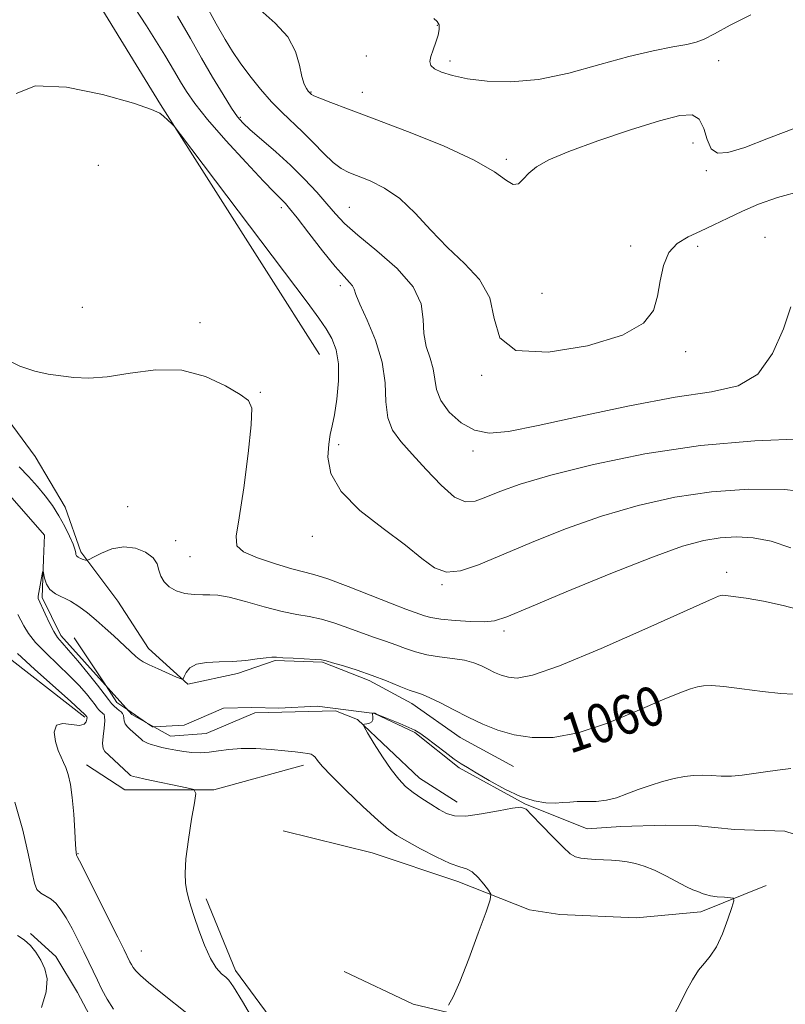
# Model space of a CAD drawing. Extents: x 2044800 to 2047700, y 362300 to 365200.
# Drawn here: x 2047041 to 2047198, y 362704 to 362905 of the extents above; entities that cross this region are included whole.
import ezdxf
from ezdxf.enums import TextEntityAlignment as Align

# ---------------------------------------------------------------- set-up
doc = ezdxf.new("R2010")
doc.units = 0
doc.header["$MEASUREMENT"] = 0
doc.linetypes.add('rvrstm', pattern=[117.1, 50, -3.9, 0.5, -3.9, 0.5, -3.9, 0.5, -3.9, 50])
for name, color, linetype, lineweight in [('DTM HARD BREAKLINE', 7, 'Continuous', 0), ('DTM SPOT ELEVATION', 2, 'Continuous', 13), ('INDEX CONTOUR', 41, 'Continuous', 13), ('INDEX CONTOUR LABEL', 244, 'Continuous', 0), ('INTERMEDIATE CONTOUR', 44, 'Continuous', 0), ('STREAM - RIVER SINGLE LINE', 142, 'rvrstm', 0)]:
    doc.layers.add(name, color=color, linetype=linetype, lineweight=lineweight)
doc.styles.add('Style-ITALICS', font='ITALICS.shx')

msp = doc.modelspace()

# ---------------------------------------------------------------- linework, layer by layer
at = {"layer": 'DTM HARD BREAKLINE'}
for points in [[(2047102.31, 362836.52, 1065.04), (2047069.76, 362887.71, 1066.09), (2047038.34, 362938.91, 1066.56), (2046999.34, 362990.79, 1069.8), (2046963.5, 363033.87, 1073.32), (2046908.86, 363025.71, 1073.41), (2046873.62, 363030.19, 1073.6), (2046846.75, 363068.8, 1077.31), (2046825.63, 363098.8, 1079.97)], [(2047142.005, 362752.26, 1059.018), (2047131.114, 362758.181, 1059.188), (2047121.196, 362765.111, 1059.436), (2047112.435, 362769.835, 1059.622), (2047102.916, 362773.565, 1059.87), (2047093.223, 362773.941, 1059.87), (2047085.492, 362771.272, 1059.699), (2047075.329, 362769.072, 1059.963), (2047067.291, 362776.417, 1060.272), (2047060.995, 362786.058, 1060.535), (2047053.477, 362796.164, 1062.316), (2047050.235, 362805.286, 1062.672), (2047044.126, 362815.652, 1063.167), (2047035.85, 362826.796, 1063.663), (2047029.565, 362840.406, 1063.988), (2047021.58, 362849.821, 1064.282), (2047016.923, 362857.233, 1064.561), (2047010.639, 362866.938, 1064.963), (2047006.808, 362874.216, 1065.242), (2046999.281, 362884.999, 1065.846), (2046991.325, 362896.474, 1067.719), (2046981.417, 362904.078, 1069.268), (2046967.172, 362913.771, 1070.723)], [(2046971.027, 362870.837, 1071.528), (2046993.351, 362858.06, 1070.816), (2047002.304, 362846.246, 1070.135), (2047006.189, 362835.958, 1069.237), (2047010.104, 362824.805, 1068.354), (2047015.784, 362816.684, 1067.441), (2047025.037, 362804.148, 1066.341), (2047029.042, 362790.481, 1065.892), (2047030.902, 362782.836, 1065.335), (2047035.27, 362777.074, 1065.025), (2047054.277, 362762.351, 1064.251)], [(2047052.109, 362778.593, 1059.459), (2047058.48, 362768.919, 1059.233)], [(2047058.604, 362768.731, 1059.229), (2047060.828, 362765.354, 1059.15), (2047062.872, 362763.955, 1059.115)], [(2047068.462, 362760.381, 1059.019), (2047074.602, 362760.712, 1058.887), (2047082.637, 362764.187, 1058.609), (2047088.486, 362764.29, 1058.501), (2047093.958, 362764.139, 1058.424), (2047101.795, 362764.61, 1058.269), (2047113.558, 362763.115, 1057.991), (2047121.816, 362759.188, 1057.837), (2047130.875, 362751.931, 1057.791), (2047144.298, 362744.613, 1057.945), (2047157.112, 362739.475, 1057.327), (2047163.982, 362739.977, 1057.235), (2047173.057, 362740.237, 1056.941), (2047179.226, 362740.158, 1056.848), (2047187.238, 362739.367, 1056.509), (2047197.532, 362739.008, 1056.354), (2047207.517, 362735.81, 1055.814), (2047220.164, 362728.42, 1055.381), (2047226.758, 362723.357, 1055.134), (2047237.674, 362715.697, 1054.918), (2047248.766, 362708.817, 1054.3), (2047259.479, 362706.441, 1054.532), (2047266.008, 362703.673, 1054.393), (2047279.199, 362699.013, 1054.269)], [(2047063.059, 362763.827, 1059.112), (2047066.906, 362761.194, 1059.047)], [(2047067.093, 362761.066, 1059.043), (2047068.12, 362760.363, 1059.026), (2047068.228, 362760.369, 1059.024)], [(2047099, 362752.48, 1060.51), (2047080.68, 362747.48, 1061.8), (2047062.46, 362747.45, 1062.85), (2047054.64, 362752.6, 1063.31)], [(2047193.733, 362727.873, 1057.683), (2047180.357, 362722.509, 1058.347), (2047167.146, 362721.256, 1059.258), (2047151.46, 362721.95, 1059.258), (2047145.295, 362722.905, 1059.459), (2047130.624, 362728.69, 1060.494), (2047113.051, 362734.545, 1061.25), (2047094.852, 362739.064, 1061.606)], [(2047234, 362648.48, 1060.84), (2047214.95, 362664.76, 1058.04), (2047186.79, 362672.01, 1058.87), (2047162.49, 362669.27, 1060.1), (2047131.21, 362673.78, 1060.66), (2047104.27, 362684.49, 1060.71), (2047085.11, 362710.46, 1061.57), (2047079.1, 362725.12, 1061.66)], [(2047285.031, 362638.995, 1065.76), (2047264.242, 362639.785, 1065.668), (2047254.467, 362636.673, 1065.621), (2047241.595, 362633.817, 1065.637), (2047229.643, 362633.805, 1065.328), (2047218.974, 362634.985, 1065.081), (2047208.845, 362637.862, 1065.034), (2047192.388, 362642.504, 1065.173), (2047176.563, 362644.453, 1065.884), (2047165.565, 362644.263, 1066.069), (2047151.044, 362644.216, 1066.378), (2047138.693, 362644.303, 1066.563), (2047128.24, 362646.962, 1066.749), (2047115.288, 362652.552, 1066.95), (2047099.11, 362660.719, 1066.826), (2047091.652, 362665.879, 1066.749), (2047074.167, 362679.347, 1067.305), (2047065.63, 362687.948, 1067.15), (2047057.049, 362697.843, 1067.166), (2047052.744, 362705.97, 1067.243), (2047048.318, 362713.359, 1067.475), (2047043.183, 362718.084, 1067.737)], [(2047343.508, 362696.781, 1049.033), (2047336.477, 362699.867, 1049.11), (2047328.023, 362697.657, 1049.28), (2047323.383, 362694.377, 1049.697), (2047318.827, 362689.403, 1049.883), (2047311.441, 362686.416, 1051.196), (2047299.668, 362686.2, 1051.628), (2047289.103, 362687.197, 1051.736), (2047284.243, 362688.387, 1051.752), (2047277.323, 362692.766, 1051.643), (2047257.412, 362700.588, 1052.555), (2047239.066, 362702.611, 1054.856), (2047225.91, 362700.816, 1056.2), (2047204.881, 362697.174, 1057.667), (2047189.406, 362697.286, 1057.343), (2047179.262, 362697.41, 1057.559), (2047169.563, 362696.461, 1058.177), (2047166.439, 362696.303, 1058.285), (2047161.339, 362695.966, 1058.748), (2047145.76, 362696.062, 1059.52), (2047130.094, 362701.556, 1059.922), (2047121.456, 362703.598, 1060.216), (2047107.364, 362710.264, 1060.941)]]:
    msp.add_polyline3d(points, dxfattribs=at)
at = {"layer": 'DTM SPOT ELEVATION'}
for p in [(2047126.4, 362903.91, 1075.9), (2047111.89, 362897.66, 1074.8), (2047129.02, 362896.64, 1076.4), (2047184.03, 362896.7, 1075.4), (2047100.58, 362890.29, 1074.1), (2047111.05, 362890.22, 1074.7), (2047086.07, 362885.11, 1070.2), (2047178.76, 362879.82, 1073.1), (2047140.55, 362876.52, 1074.3), (2047057.06, 362875.24, 1064.8), (2047181.46, 362874.15, 1073.8), (2047094.47, 362866.58, 1067.6), (2047108.39, 362866.64, 1070.9), (2047193.51, 362860.51, 1070.8), (2047166, 362858.74, 1072.4), (2047179.69, 362858.72, 1071.6), (2047106.59, 362850.64, 1067.6), (2047147.86, 362849.07, 1073.1), (2047053.74, 362846.18, 1064.7), (2047077.86, 362843.08, 1064.3), (2047177.23, 362837.16, 1071.6), (2047135.5, 362832.26, 1071.9), (2047090.21, 362828.81, 1064.1), (2047106.25, 362818.08, 1066.3), (2047133.73, 362816.8, 1069.6), (2047063.01, 362805.4, 1062.816), (2047100.81, 362799.34, 1065.7), (2047072.83, 362798.48, 1062.582), (2047075.79, 362795.21, 1063.159), (2047185.67, 362791.94, 1062.5), (2047127.35, 362789.45, 1065.9), (2047140.07, 362779.97, 1063.6), (2047052.87, 362734.4, 1063.9), (2047065.81, 362714.51, 1063.2)]:
    msp.add_point(p, dxfattribs=at)
at = {"layer": 'INDEX CONTOUR'}
for points in [[(2047073.24, 362905.793, 1070), (2047075.894, 362901.204, 1070), (2047078.161, 362897.216, 1070), (2047080.426, 362893.332, 1070), (2047082.558, 362889.786, 1070), (2047084.299, 362886.994, 1070), (2047085.519, 362885.198, 1070), (2047086.623, 362883.931, 1070), (2047088.144, 362882.552, 1070), (2047090.463, 362880.563, 1070), (2047093.336, 362878.058, 1070), (2047096.369, 362875.274, 1070), (2047099.215, 362872.44, 1070), (2047101.733, 362869.741, 1070), (2047103.833, 362867.351, 1070), (2047105.553, 362865.341, 1070), (2047107.431, 362863.359, 1070), (2047110.131, 362860.947, 1070), (2047114.012, 362857.792, 1070), (2047118.198, 362854.1489, 1070), (2047121.503, 362850.413, 1070), (2047123.091, 362846.916, 1070), (2047123.505, 362843.72, 1070), (2047123.635, 362840.8201, 1070), (2047124.162, 362838.203, 1070), (2047124.934, 362835.817, 1070), (2047125.589, 362833.598, 1070), (2047125.907, 362831.478, 1070), (2047126.2469, 362829.355, 1070), (2047127.108, 362827.121, 1070), (2047128.85, 362824.756, 1070), (2047131.27, 362822.591, 1070), (2047134.026, 362821.046, 1070), (2047137.004, 362820.454, 1070), (2047141.01, 362820.8119, 1070), (2047147.079, 362822.031, 1070), (2047155.769, 362823.943, 1070), (2047165.731, 362826.061, 1070), (2047175.134, 362827.817, 1070), (2047182.534, 362828.915, 1070), (2047188.016, 362830.138, 1070), (2047192.047, 362832.537, 1070), (2047195.047, 362836.758, 1070), (2047197.24, 362841.819, 1070), (2047198.801, 362846.33, 1070)], [(2047128.738, 362703.415, 1060), (2047129.645, 362705.088, 1060), (2047131.016, 362708.175, 1060), (2047132.859, 362712.884, 1060), (2047134.803, 362718.125, 1060), (2047136.383, 362722.483, 1060), (2047137.231, 362724.944, 1060), (2047137.365, 362726.09, 1060), (2047136.901, 362726.903, 1060), (2047135.971, 362728.127, 1060), (2047134.781, 362729.545, 1060), (2047133.554, 362730.704, 1060), (2047132.408, 362731.3081, 1060), (2047131.04, 362731.703, 1060), (2047129.038, 362732.395, 1060), (2047126.179, 362733.727, 1060), (2047122.982, 362735.405, 1060), (2047120.15, 362736.972, 1060), (2047118.142, 362738.147, 1060), (2047116.443, 362739.359, 1060), (2047114.29, 362741.211, 1060), (2047111.19, 362744.073, 1060), (2047107.723, 362747.382, 1060), (2047104.733, 362750.338, 1060), (2047102.858, 362752.329, 1060), (2047101.888, 362753.483, 1060), (2047101.4, 362754.114, 1060), (2047101.021, 362754.494, 1060), (2047100.564, 362754.733, 1060), (2047099.892, 362754.9, 1060), (2047098.865, 362755.058, 1060), (2047097.348, 362755.235, 1060), (2047095.205, 362755.451, 1060), (2047092.399, 362755.705, 1060), (2047089.277, 362755.905, 1060), (2047086.285, 362755.937, 1060), (2047083.764, 362755.733, 1060), (2047081.644, 362755.4121, 1060), (2047079.752, 362755.14, 1060), (2047077.945, 362755.046, 1060), (2047076.199, 362755.1149, 1060), (2047074.521, 362755.296, 1060), (2047072.921, 362755.544, 1060), (2047071.425, 362755.833, 1060), (2047070.06, 362756.142, 1060), (2047068.858, 362756.451, 1060), (2047067.852, 362756.746, 1060), (2047067.077, 362757.014, 1060), (2047066.541, 362757.252, 1060), (2047066.15, 362757.498, 1060), (2047065.782, 362757.802, 1060), (2047063.571, 362759.784, 1060), (2047062.981, 362760.375, 1060), (2047062.551, 362760.978, 1060), (2047062.348, 362761.581, 1060), (2047062.277, 362762.149, 1060), (2047062.2, 362762.647, 1060), (2047062.006, 362763.052, 1060), (2047061.6931, 362763.397, 1060), (2047061.286, 362763.729, 1060), (2047060.807, 362764.096, 1060), (2047060.277, 362764.5489, 1060), (2047059.713, 362765.141, 1060), (2047059.092, 362765.947, 1060), (2047058.227, 362767.1321, 1060), (2047056.89, 362768.884, 1060), (2047054.97, 362771.266, 1060), (2047052.823, 362773.847, 1060), (2047050.92, 362776.0681, 1060), (2047049.606, 362777.554, 1060), (2047048.708, 362778.648, 1060), (2047047.928, 362779.874, 1060), (2047047.043, 362781.5881, 1060), (2047046.15, 362783.481, 1060), (2047044.7341, 362786.598, 1060), (2047044.711, 362786.758, 1060), (2047044.743, 362787.11, 1060), (2047044.862, 362787.842, 1060), (2047045.568, 362791.578, 1060), (2047045.697, 362792.196, 1060), (2047045.773, 362792.236, 1060), (2047046.04, 362790.763, 1060), (2047046.419, 362789.572, 1060), (2047047.125, 362788.448, 1060), (2047048.237, 362787.595, 1060), (2047051.305, 362786.065, 1060), (2047053.0249, 362784.992, 1060), (2047054.801, 362783.674, 1060), (2047056.6201, 362782.177, 1060), (2047058.45, 362780.578, 1060), (2047060.194, 362778.996, 1060), (2047064.741, 362774.738, 1060), (2047065.392, 362774.193, 1060), (2047066.1851, 362773.6801, 1060), (2047067.424, 362773.044, 1060), (2047069.272, 362772.191, 1060), (2047073.022, 362770.537, 1060), (2047073.9779, 362770.15, 1060), (2047074.394, 362770.172, 1060), (2047074.627, 362770.622, 1060), (2047075.009, 362771.463, 1060), (2047075.772, 362772.429, 1060), (2047077.123, 362773.2009, 1060), (2047079.185, 362773.551, 1060), (2047081.745, 362773.634, 1060), (2047084.509, 362773.696, 1060), (2047087.192, 362773.921, 1060), (2047089.553, 362774.235, 1060), (2047091.363, 362774.498, 1060), (2047092.526, 362774.606, 1060), (2047093.4881, 362774.584, 1060), (2047094.829, 362774.492, 1060), (2047096.922, 362774.381, 1060), (2047101.385, 362774.1621, 1060), (2047102.678, 362774.053, 1060), (2047103.657, 362773.854, 1060), (2047104.996, 362773.464, 1060), (2047107.19, 362772.807, 1060), (2047110.02, 362771.919, 1060), (2047113.085, 362770.868, 1060), (2047116.02, 362769.734, 1060), (2047118.609, 362768.671, 1060), (2047120.67, 362767.846, 1060), (2047122.134, 362767.3489, 1060), (2047123.385, 362766.945, 1060), (2047124.917, 362766.32, 1060), (2047127.1, 362765.247, 1060), (2047129.793, 362763.852, 1060), (2047132.732, 362762.348, 1060), (2047135.716, 362760.926, 1060), (2047138.803, 362759.691, 1060), (2047142.12, 362758.723, 1060), (2047145.809, 362758.138, 1060), (2047150.095, 362758.184, 1060), (2047155.2231, 362759.1439, 1060), (2047161.23, 362761.135, 1060), (2047167.3259, 362763.608, 1060), (2047172.513, 362765.851, 1060), (2047176.056, 362767.314, 1060), (2047178.261, 362768.109, 1060), (2047179.697, 362768.509, 1060), (2047180.931, 362768.734, 1060), (2047182.523, 362768.778, 1060), (2047185.0291, 362768.58, 1060), (2047188.753, 362768.125, 1060), (2047192.977, 362767.578, 1060), (2047196.726, 362767.152, 1060), (2047199.27, 362767.004, 1060)]]:
    msp.add_polyline3d(points, dxfattribs=at)
at = {"layer": 'INTERMEDIATE CONTOUR'}
for points in [[(2047060.9811, 362912.952, 1068), (2047066.874, 362903.79, 1068), (2047070.616, 362897.841, 1068), (2047072.651, 362894.464, 1068), (2047073.864, 362892.354, 1068), (2047075.064, 362890.356, 1068), (2047076.759, 362887.919, 1068), (2047079.384, 362884.642, 1068), (2047083.137, 362880.3571, 1068), (2047087.274, 362875.826, 1068), (2047090.816, 362872.044, 1068), (2047093.032, 362869.741, 1068), (2047094.185, 362868.597, 1068), (2047094.786, 362868.029, 1068), (2047095.323, 362867.475, 1068), (2047096.179, 362866.451, 1068), (2047097.714, 362864.495, 1068), (2047100.12, 362861.372, 1068), (2047102.927, 362857.762, 1068), (2047105.497, 362854.572, 1068), (2047107.328, 362852.488, 1068), (2047108.462, 362851.307, 1068), (2047109.076, 362850.6019, 1068), (2047109.382, 362849.9381, 1068), (2047109.743, 362848.84, 1068), (2047110.557, 362846.821, 1068), (2047112.054, 362843.568, 1068), (2047113.791, 362839.45, 1068), (2047115.155, 362835.007, 1068), (2047115.735, 362830.724, 1068), (2047115.91, 362826.858, 1068), (2047116.259, 362823.607, 1068), (2047117.256, 362821.046, 1068), (2047118.95, 362818.751, 1068), (2047121.288, 362816.173, 1068), (2047124.151, 362812.991, 1068), (2047127.18, 362809.79, 1068), (2047129.952, 362807.382, 1068), (2047132.187, 362806.369, 1068), (2047134.175, 362806.509, 1068), (2047136.348, 362807.348, 1068), (2047139.189, 362808.518, 1068), (2047143.3719, 362809.995, 1068), (2047149.621, 362811.84, 1068), (2047158.375, 362814.029, 1068), (2047168.923, 362816.203, 1068), (2047180.266, 362817.919, 1068), (2047191.382, 362818.87, 1068), (2047201.149, 362819.289, 1068)], [(2047078.7511, 362908.583, 1072), (2047081.1551, 362904.238, 1072), (2047082.968, 362901.043, 1072), (2047084.485, 362898.575, 1072), (2047086.083, 362896.244, 1072), (2047088.045, 362893.61, 1072), (2047090.258, 362890.842, 1072), (2047092.5111, 362888.26, 1072), (2047094.645, 362886.084, 1072), (2047098.816, 362882.1319, 1072), (2047101.012, 362879.903, 1072), (2047103.167, 362877.695, 1072), (2047105.098, 362875.862, 1072), (2047106.715, 362874.644, 1072), (2047108.291, 362873.826, 1072), (2047112.675, 362872.09, 1072), (2047115.606, 362870.619, 1072), (2047118.744, 362868.444, 1072), (2047121.903, 362865.452, 1072), (2047125.119, 362861.971, 1072), (2047128.483, 362858.44, 1072), (2047131.968, 362855.16, 1072), (2047135.073, 362851.871, 1072), (2047137.18, 362848.175, 1072), (2047138.084, 362843.923, 1072), (2047139.24, 362839.963, 1072), (2047142.521, 362837.394, 1072), (2047149.072, 362836.998, 1072), (2047157.15, 362838.296, 1072), (2047164.289, 362840.492, 1072), (2047168.617, 362842.94, 1072), (2047170.638, 362845.574, 1072), (2047171.451, 362848.478, 1072), (2047172.013, 362851.65, 1072), (2047172.722, 362854.7621, 1072), (2047173.834, 362857.3989, 1072), (2047175.536, 362859.278, 1072), (2047177.734, 362860.626, 1072), (2047180.264, 362861.8, 1072), (2047182.987, 362863.0849, 1072), (2047185.867, 362864.481, 1072), (2047188.893, 362865.916, 1072), (2047192.139, 362867.3279, 1072), (2047196.015, 362868.698, 1072), (2047201.013, 362870.017, 1072)], [(2047090.185, 362907.073, 1074), (2047093.257, 362904.372, 1074), (2047095.797, 362901.533, 1074), (2047097.3699, 362898.571, 1074), (2047098.205, 362895.762, 1074), (2047098.697, 362893.454, 1074), (2047099.164, 362891.897, 1074), (2047099.617, 362890.9689, 1074), (2047099.99, 362890.457, 1074), (2047100.496, 362889.902, 1074), (2047100.66, 362889.773, 1074), (2047101.176, 362889.512, 1074), (2047102.39, 362889.001, 1074), (2047104.641, 362888.123, 1074), (2047108.233, 362886.757, 1074), (2047113.463, 362884.784, 1074), (2047120.332, 362882.169, 1074), (2047127.659, 362879.226, 1074), (2047133.964, 362876.354, 1074), (2047138.142, 362873.923, 1074), (2047140.561, 362872.177, 1074), (2047141.965, 362871.332, 1074), (2047143.006, 362871.503, 1074), (2047143.988, 362872.402, 1074), (2047145.126, 362873.642, 1074), (2047146.699, 362874.931, 1074), (2047149.242, 362876.359, 1074), (2047153.355, 362878.113, 1074), (2047159.297, 362880.273, 1074), (2047165.9661, 362882.501, 1074), (2047171.922, 362884.351, 1074), (2047176.056, 362885.436, 1074), (2047178.58, 362885.591, 1074), (2047180.037, 362884.709, 1074), (2047180.934, 362882.827, 1074), (2047181.633, 362880.557, 1074), (2047182.459, 362878.655, 1074), (2047183.751, 362877.738, 1074), (2047185.908, 362877.859, 1074), (2047189.3419, 362878.9329, 1074), (2047194.228, 362880.795, 1074), (2047199.772, 362882.964, 1074)], [(2047125.6821, 362905.299, 1076), (2047126.411, 362904.708, 1076), (2047126.765, 362903.992, 1076), (2047126.803, 362903.094, 1076), (2047126.562, 362901.929, 1076), (2047126.102, 362900.47, 1076), (2047125.564, 362898.917, 1076), (2047125.111, 362897.528, 1076), (2047124.906, 362896.49, 1076), (2047125.102, 362895.714, 1076), (2047125.853, 362895.037, 1076), (2047127.3, 362894.3339, 1076), (2047129.531, 362893.627, 1076), (2047132.623, 362892.971, 1076), (2047136.625, 362892.461, 1076), (2047141.4819, 362892.329, 1076), (2047147.111, 362892.846, 1076), (2047153.347, 362894.154, 1076), (2047159.708, 362895.883, 1076), (2047165.627, 362897.537, 1076), (2047170.628, 362898.729, 1076), (2047174.59, 362899.505, 1076), (2047177.477, 362900.024, 1076), (2047179.396, 362900.465, 1076), (2047181.014, 362901.0961, 1076), (2047183.1391, 362902.2069, 1076), (2047186.385, 362903.967, 1076), (2047190.586, 362906.063, 1076)], [(2047040.215, 362889.9381, 1066), (2047044.15, 362891.555, 1066), (2047050.516, 362891.26, 1066), (2047057.887, 362889.73, 1066), (2047064.203, 362887.953, 1066), (2047067.9279, 362886.7069, 1066), (2047069.6171, 362885.927, 1066), (2047070.349, 362885.338, 1066), (2047072.153, 362883.68, 1066), (2047072.598, 362883.209, 1066), (2047073.86, 362881.581, 1066), (2047099.776, 362847.26, 1066), (2047102.188, 362843.994, 1066), (2047103.664, 362841.829, 1066), (2047104.825, 362839.809, 1066), (2047105.701, 362837.515, 1066), (2047106.174, 362834.663, 1066), (2047106.178, 362831.131, 1066), (2047105.85, 362827.428, 1066), (2047105.378, 362824.2251, 1066), (2047104.919, 362821.966, 1066), (2047104.517, 362820.194, 1066), (2047104.182, 362818.2259, 1066), (2047104.038, 362815.534, 1066), (2047104.654, 362812.21, 1066), (2047106.71, 362808.498, 1066), (2047110.573, 362804.6481, 1066), (2047115.364, 362800.915, 1066), (2047119.892, 362797.555, 1066), (2047123.272, 362794.816, 1066), (2047125.851, 362792.904, 1066), (2047128.283, 362792.011, 1066), (2047131.162, 362792.2641, 1066), (2047134.843, 362793.511, 1066), (2047145.662, 362798.085, 1066), (2047152.624, 362800.846, 1066), (2047160.037, 362803.469, 1066), (2047167.515, 362805.6599, 1066), (2047175.013, 362807.338, 1066), (2047182.568, 362808.472, 1066), (2047190.158, 362809.024, 1066), (2047197.519, 362808.923, 1066), (2047204.324, 362808.087, 1066)], [(2047037.637, 362835.844, 1064), (2047040.996, 362834.187, 1064), (2047044.029, 362833.132, 1064), (2047046.771, 362832.5481, 1064), (2047049.375, 362832.181, 1064), (2047052.0291, 362831.853, 1064), (2047055.06, 362831.709, 1064), (2047058.824, 362831.969, 1064), (2047063.534, 362832.706, 1064), (2047068.808, 362833.382, 1064), (2047074.118, 362833.3109, 1064), (2047078.974, 362832.051, 1064), (2047083.048, 362830.142, 1064), (2047086.048, 362828.37, 1064), (2047087.783, 362827.167, 1064), (2047088.443, 362825.55, 1064), (2047088.318, 362822.184, 1064), (2047087.686, 362816.286, 1064), (2047086.797, 362809.28, 1064), (2047085.892, 362803.146, 1064), (2047085.259, 362799.358, 1064), (2047085.369, 362797.384, 1064), (2047086.739, 362796.185, 1064), (2047089.632, 362794.941, 1064), (2047093.276, 362793.6909, 1064), (2047096.648, 362792.689, 1064), (2047101.17, 362791.53, 1064), (2047103.991, 362790.613, 1064), (2047108.167, 362789.045, 1064), (2047117.144, 362785.519, 1064), (2047119.967, 362784.451, 1064), (2047123.773, 362783.097, 1064), (2047125.111, 362782.727, 1064), (2047127.143, 362782.3859, 1064), (2047130.056, 362782.106, 1064), (2047133.292, 362781.921, 1064), (2047136.103, 362781.866, 1064), (2047138.14, 362782.047, 1064), (2047140.628, 362782.855, 1064), (2047145.191, 362784.752, 1064), (2047152.816, 362787.959, 1064), (2047161.961, 362791.736, 1064), (2047170.452, 362795.098, 1064), (2047176.635, 362797.292, 1064), (2047180.946, 362798.473, 1064), (2047184.341, 362799.025, 1064), (2047187.635, 362799.242, 1064), (2047191.078, 362799.06, 1064), (2047194.777, 362798.325, 1064), (2047198.791, 362796.967, 1064)], [(2047040.8551, 362813.548, 1062), (2047042.748, 362811.5601, 1062), (2047044.549, 362809.57, 1062), (2047046.175, 362807.608, 1062), (2047047.634, 362805.624, 1062), (2047048.954, 362803.55, 1062), (2047050.144, 362801.379, 1062), (2047051.138, 362799.341, 1062), (2047051.85, 362797.727, 1062), (2047052.231, 362796.737, 1062), (2047052.373, 362796.215, 1062), (2047052.405, 362795.915, 1062), (2047052.446, 362795.637, 1062), (2047052.579, 362795.353, 1062), (2047052.877, 362795.079, 1062), (2047053.375, 362794.832, 1062), (2047053.947, 362794.628, 1062), (2047054.429, 362794.482, 1062), (2047054.744, 362794.429, 1062), (2047055.166, 362794.578, 1062), (2047056.057, 362795.056, 1062), (2047057.671, 362795.8969, 1062), (2047059.828, 362796.7589, 1062), (2047062.239, 362797.207, 1062), (2047064.621, 362796.924, 1062), (2047066.707, 362796.066, 1062), (2047068.234, 362794.907, 1062), (2047069.051, 362793.677, 1062), (2047069.444, 362792.44, 1062), (2047069.811, 362791.214, 1062), (2047070.483, 362790.033, 1062), (2047071.532, 362788.984, 1062), (2047072.968, 362788.17, 1062), (2047074.75, 362787.663, 1062), (2047076.655, 362787.417, 1062), (2047078.412, 362787.358, 1062), (2047079.887, 362787.384, 1062), (2047081.497, 362787.299, 1062), (2047083.795, 362786.879, 1062), (2047087.123, 362785.995, 1062), (2047090.986, 362784.898, 1062), (2047094.677, 362783.93, 1062), (2047097.675, 362783.329, 1062), (2047100.208, 362782.912, 1062), (2047102.688, 362782.387, 1062), (2047105.423, 362781.549, 1062), (2047108.2921, 362780.516, 1062), (2047111.07, 362779.492, 1062), (2047113.579, 362778.629, 1062), (2047115.839, 362777.885, 1062), (2047117.92, 362777.167, 1062), (2047119.909, 362776.415, 1062), (2047121.959, 362775.693, 1062), (2047124.2419, 362775.098, 1062), (2047126.8439, 362774.685, 1062), (2047129.524, 362774.358, 1062), (2047131.955, 362773.979, 1062), (2047133.896, 362773.449, 1062), (2047135.451, 362772.809, 1062), (2047136.809, 362772.138, 1062), (2047138.135, 362771.506, 1062), (2047139.507, 362770.957, 1062), (2047140.981, 362770.527, 1062), (2047142.793, 362770.345, 1062), (2047145.901, 362770.914, 1062), (2047151.447, 362772.828, 1062), (2047159.955, 362776.372, 1062), (2047169.492, 362780.587, 1062), (2047182.109, 362786.269, 1062), (2047183.983, 362787.08, 1062), (2047184.475, 362787.254, 1062), (2047184.776, 362787.291, 1062), (2047185.468, 362787.244, 1062), (2047186.983, 362787.054, 1062), (2047189.6229, 362786.667, 1062), (2047193.156, 362786.049, 1062), (2047197.221, 362785.174, 1062), (2047205.826, 362782.935, 1062)], [(2047089.582, 362698.859, 1062), (2047086.525, 362704.12, 1062), (2047084.707, 362707.153, 1062), (2047083.775, 362708.486, 1062), (2047083.124, 362709.093, 1062), (2047082.267, 362709.821, 1062), (2047081.184, 362711.025, 1062), (2047079.975, 362712.936, 1062), (2047078.739, 362715.649, 1062), (2047077.587, 362718.7101, 1062), (2047076.633, 362721.528, 1062), (2047075.957, 362723.665, 1062), (2047075.499, 362725.292, 1062), (2047075.164, 362726.732, 1062), (2047074.897, 362728.314, 1062), (2047074.785, 362730.394, 1062), (2047074.952, 362733.334, 1062), (2047075.462, 362737.27, 1062), (2047076.136, 362741.429, 1062), (2047076.732, 362744.812, 1062), (2047076.991, 362746.701, 1062), (2047076.572, 362747.503, 1062), (2047075.117, 362747.902, 1062), (2047066.591, 362749.661, 1062), (2047064.921, 362750.021, 1062), (2047064.137, 362750.2079, 1062), (2047063.837, 362750.302, 1062), (2047063.649, 362750.4, 1062), (2047063.336, 362750.657, 1062), (2047059.16, 362754.533, 1062), (2047058.397, 362755.277, 1062), (2047058.011, 362755.946, 1062), (2047057.916, 362756.908, 1062), (2047058.017, 362758.396, 1062), (2047058.1969, 362760.096, 1062), (2047058.333, 362761.557, 1062), (2047058.3281, 362762.441, 1062), (2047058.199, 362762.87, 1062), (2047057.988, 362763.081, 1062), (2047057.735, 362763.275, 1062), (2047057.454, 362763.515, 1062), (2047057.155, 362763.828, 1062), (2047056.826, 362764.255, 1062), (2047056.368, 362764.882, 1062), (2047055.661, 362765.81, 1062), (2047054.595, 362767.115, 1062), (2047053.112, 362768.787, 1062), (2047051.165, 362770.791, 1062), (2047046.326, 362775.408, 1062), (2047044.2041, 362777.601, 1062), (2047042.738, 362779.463, 1062), (2047041.798, 362781.006, 1062), (2047040.589, 362783.367, 1062)], [(2047075.459, 362701.505, 1064), (2047069.7991, 362706.018, 1064), (2047067.294, 362708.054, 1064), (2047065.653, 362709.482, 1064), (2047064.721, 362710.419, 1064), (2047064.195, 362711.09, 1064), (2047063.8159, 362711.687, 1064), (2047063.509, 362712.251, 1064), (2047062.317, 362714.693, 1064), (2047061.019, 362717.3019, 1064), (2047053.178, 362732.909, 1064), (2047052.716, 362733.7951, 1064), (2047052.609, 362733.955, 1064), (2047052.554, 362734.065, 1064), (2047052.478, 362734.65, 1064), (2047052.367, 362736.201, 1064), (2047052.207, 362738.996, 1064), (2047051.985, 362742.477, 1064), (2047051.69, 362745.873, 1064), (2047051.316, 362748.57, 1064), (2047050.881, 362750.564, 1064), (2047050.41, 362752.007, 1064), (2047049.921, 362753.083, 1064), (2047049.403, 362754.1191, 1064), (2047048.836, 362755.478, 1064), (2047048.269, 362757.355, 1064), (2047048.014, 362759.292, 1064), (2047048.4499, 362760.665, 1064), (2047049.787, 362761.053, 1064), (2047051.571, 362760.846, 1064), (2047053.183, 362760.637, 1064), (2047054.146, 362760.873, 1064), (2047054.5641, 362761.408, 1064), (2047054.683, 362761.949, 1064), (2047054.715, 362762.268, 1064), (2047054.713, 362762.397, 1064), (2047054.691, 362762.432, 1064), (2047054.431, 362762.737, 1064), (2047054.2189, 362762.965, 1064), (2047053.4, 362763.727, 1064), (2047051.41, 362765.514, 1064), (2047043.943, 362772.167, 1064), (2047040.481, 362775.327, 1064)], [(2047174.881, 362701.402, 1058), (2047176.114, 362703.765, 1058), (2047177.368, 362706.233, 1058), (2047178.6149, 362708.571, 1058), (2047179.85, 362710.536, 1058), (2047181.072, 362712.019, 1058), (2047182.293, 362713.433, 1058), (2047183.527, 362715.322, 1058), (2047184.761, 362718.0141, 1058), (2047185.87, 362720.96, 1058), (2047186.703, 362723.392, 1058), (2047187.121, 362724.746, 1058), (2047187.042, 362725.26, 1058), (2047186.399, 362725.375, 1058), (2047185.1951, 362725.461, 1058), (2047183.722, 362725.593, 1058), (2047182.3441, 362725.779, 1058), (2047181.34, 362726.015, 1058), (2047180.642, 362726.267, 1058), (2047180.099, 362726.492, 1058), (2047179.542, 362726.688, 1058), (2047178.74, 362727.0009, 1058), (2047177.445, 362727.616, 1058), (2047173.197, 362729.865, 1058), (2047170.859, 362731.005, 1058), (2047168.783, 362731.835, 1058), (2047166.953, 362732.377, 1058), (2047165.28, 362732.713, 1058), (2047163.6799, 362732.919, 1058), (2047162.092, 362733.043, 1058), (2047158.765, 362733.21, 1058), (2047157.142, 362733.318, 1058), (2047155.76, 362733.473, 1058), (2047154.6931, 362733.745, 1058), (2047153.632, 362734.386, 1058), (2047152.167, 362735.695, 1058), (2047150.06, 362737.811, 1058), (2047147.736, 362740.234, 1058), (2047145.787, 362742.302, 1058), (2047144.573, 362743.501, 1058), (2047143.517, 362743.897, 1058), (2047141.81, 362743.704, 1058), (2047138.92, 362743.148, 1058), (2047135.438, 362742.515, 1058), (2047132.232, 362742.104, 1058), (2047129.9439, 362742.149, 1058), (2047128.304, 362742.624, 1058), (2047126.813, 362743.436, 1058), (2047125.09, 362744.493, 1058), (2047123.236, 362745.692, 1058), (2047121.469, 362746.933, 1058), (2047119.937, 362748.176, 1058), (2047118.506, 362749.637, 1058), (2047116.974, 362751.598, 1058), (2047115.225, 362754.184, 1058), (2047113.507, 362756.903, 1058), (2047112.157, 362759.11, 1058), (2047111.428, 362760.334, 1058), (2047111.255, 362760.794, 1058), (2047111.486, 362760.8839, 1058), (2047111.97, 362760.944, 1058), (2047112.528, 362761.081, 1058), (2047112.98, 362761.35, 1058), (2047113.193, 362761.773, 1058), (2047113.224, 362762.256, 1058), (2047113.138, 362763.063, 1058), (2047113.17, 362763.16, 1058), (2047113.498, 362763.15, 1058), (2047113.604, 362763.123, 1058), (2047113.985, 362762.9721, 1058), (2047118.743, 362761.012, 1058), (2047120.592, 362760.227, 1058), (2047121.846, 362759.645, 1058), (2047122.835, 362759.054, 1058), (2047124.069, 362758.154, 1058), (2047127.993, 362755.162, 1058), (2047129.892, 362753.753, 1058), (2047131.288, 362752.798, 1058), (2047132.585, 362752.012, 1058), (2047134.362, 362750.97, 1058), (2047137.018, 362749.399, 1058), (2047140.214, 362747.618, 1058), (2047143.432, 362746.095, 1058), (2047146.244, 362745.188, 1058), (2047148.594, 362744.806, 1058), (2047150.522, 362744.751, 1058), (2047152.099, 362744.84, 1058), (2047153.533, 362744.9691, 1058), (2047155.07, 362745.056, 1058), (2047156.888, 362745.056, 1058), (2047158.916, 362745.089, 1058), (2047161.02, 362745.318, 1058), (2047163.104, 362745.855, 1058), (2047165.235, 362746.623, 1058), (2047167.517, 362747.496, 1058), (2047170.002, 362748.359, 1058), (2047172.538, 362749.137, 1058), (2047174.919, 362749.764, 1058), (2047176.998, 362750.19, 1058), (2047178.866, 362750.418, 1058), (2047180.672, 362750.463, 1058), (2047182.5449, 362750.362, 1058), (2047184.522, 362750.237, 1058), (2047186.62, 362750.227, 1058), (2047188.846, 362750.431, 1058), (2047191.175, 362750.776, 1058), (2047193.575, 362751.144, 1058), (2047196.052, 362751.463, 1058), (2047198.763, 362751.844, 1058)], [(2047060.157, 362702.542, 1066), (2047058.831, 362704.63, 1066), (2047057.758, 362706.603, 1066), (2047056.8369, 362708.48, 1066), (2047055.072, 362712.186, 1066), (2047054.062, 362714.277, 1066), (2047052.8911, 362716.642, 1066), (2047051.647, 362719.0581, 1066), (2047050.451, 362721.231, 1066), (2047049.389, 362722.929, 1066), (2047048.401, 362724.174, 1066), (2047047.39, 362725.056, 1066), (2047045.269, 362726.281, 1066), (2047044.45, 362727.08, 1066), (2047043.934, 362728.361, 1066), (2047043.482, 362730.543, 1066), (2047042.774, 362734.083, 1066), (2047041.571, 362739.172, 1066), (2047039.971, 362744.948, 1066)], [(2047045.426, 362702.898, 1068), (2047046.369, 362706.123, 1068), (2047046.545, 362708.753, 1068), (2047046.084, 362710.854, 1068), (2047045.252, 362712.626, 1068), (2047044.264, 362714.225, 1068), (2047043.149, 362715.628, 1068), (2047041.886, 362716.77, 1068), (2047040.484, 362717.628, 1068)]]:
    msp.add_polyline3d(points, dxfattribs=at)
at = {"layer": 'STREAM - RIVER SINGLE LINE'}
msp.add_polyline3d([(2046925.069, 362926.268, 1065.23), (2046952.406, 362904.477, 1063.988), (2046982.298, 362888.157, 1062.396), (2046992.794, 362878.516, 1061.775), (2046999.22, 362868.528, 1061.552), (2047010.969, 362846.964, 1061.329), (2047023.589, 362827.897, 1060.772), (2047031.96, 362815.604, 1060.501), (2047045.998, 362799.587, 1060.119), (2047045.836, 362794.672, 1060.119), (2047045.507, 362786.808, 1059.689), (2047049.371, 362779.054, 1059.546), (2047063.864, 362762.889, 1059.243), (2047071.773, 362758.452, 1059.243), (2047079.094, 362759.007, 1058.973), (2047089.095, 362763.232, 1058.607), (2047105.562, 362763.639, 1058.161), (2047110.061, 362761.826, 1058.065), (2047122.801, 362749.832, 1057.269), (2047130.481, 362744.943, 1057.285)], dxfattribs=at)

# ---------------------------------------------------------------- texts
at = {"layer": 'INDEX CONTOUR LABEL', "style": 'Style-ITALICS', "width": 0.875}
msp.add_text('1060', height=8, rotation=18.5, dxfattribs=at).set_placement((2047152.251, 362758.588, 1060), align=Align.MIDDLE_LEFT)

doc.saveas('drawing.dxf')
